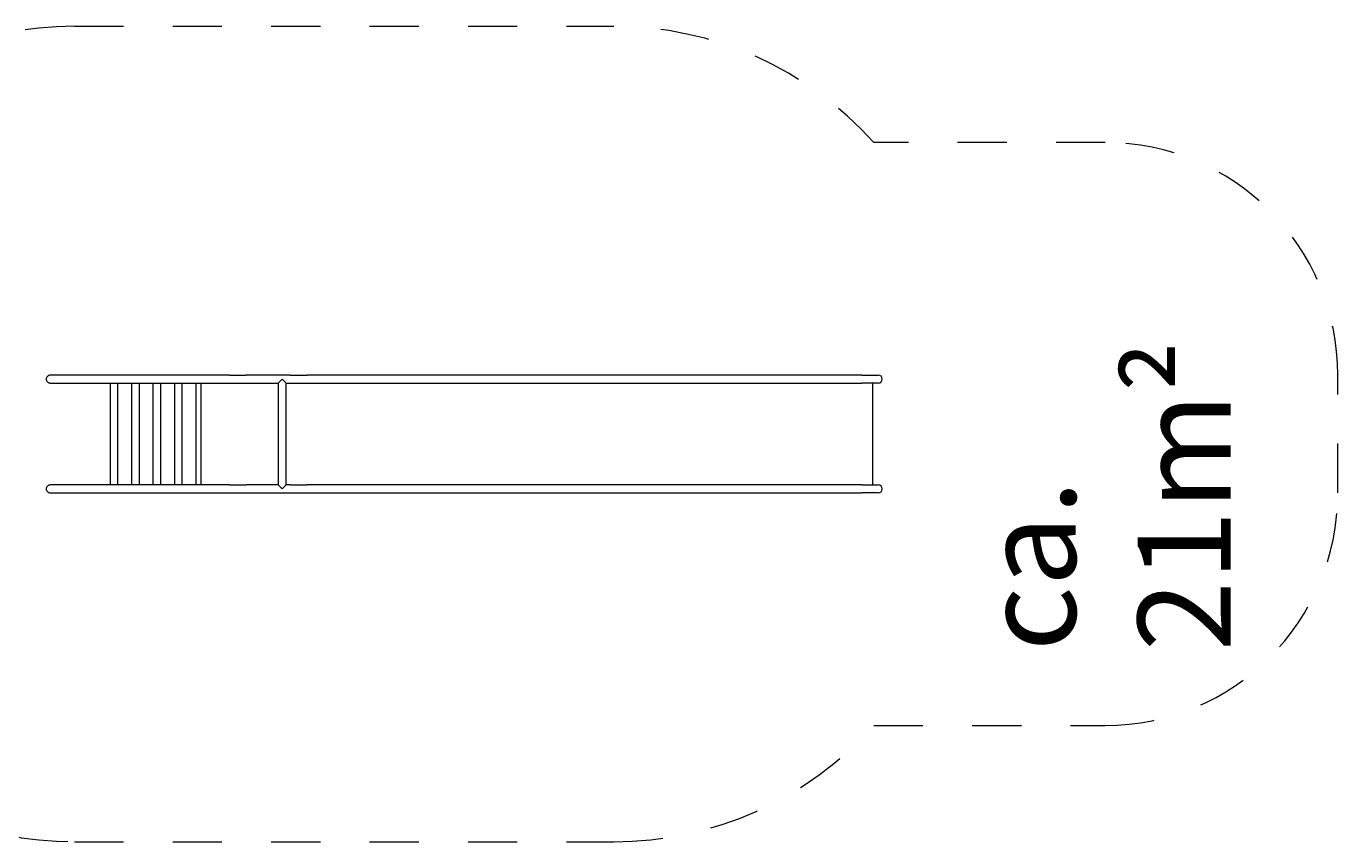
# Model space of a CAD drawing. Extents: x 315 to 440, y 228 to 356.
# Drawn here: x 357 to 437, y 231 to 281 of the extents above; entities that cross this region are included whole.
import ezdxf

# ---------------------------------------------------------------- set-up
doc = ezdxf.new("R2010")
doc.units = 0
doc.header["$MEASUREMENT"] = 0
for name, pattern in [('AI-Linetype-0', [6, 3, -3]), ('AI-Linetype-1', [6, 3, -3]), ('AI-Linetype-10', [6, 3, -3]), ('AI-Linetype-11', [6, 3, -3]), ('AI-Linetype-2', [6, 3, -3]), ('AI-Linetype-3', [6, 3, -3]), ('AI-Linetype-4', [6, 3, -3]), ('AI-Linetype-5', [6, 3, -3]), ('AI-Linetype-6', [6, 3, -3]), ('AI-Linetype-7', [6, 3, -3]), ('AI-Linetype-8', [6, 3, -3]), ('AI-Linetype-9', [6, 3, -3])]:
    doc.linetypes.add(name, pattern=pattern)
doc.layers.add('Ebene 1', color=7, linetype='Continuous', lineweight=0)

# ---------------------------------------------------------------- blocks, each defined once
blk = doc.blocks.new('Block_0')
at = {"layer": 'Ebene 1', "color": 7, "lineweight": 9}
for p, q in [((369.515, 259.635), (358.599, 259.635)), ((358.599, 259.157), (367.795, 259.157)), ((362.237, 259.157), (362.237, 252.945)), ((362.714, 252.945), (362.714, 259.157)), ((363.545, 259.157), (363.545, 252.945)), ((364.023, 252.945), (364.023, 259.157)), ((364.854, 259.157), (364.854, 252.945)), ((365.332, 252.945), (365.332, 259.157)), ((366.163, 259.157), (366.163, 252.945)), ((366.641, 252.945), (366.641, 259.157)), ((367.474, 259.157), (367.474, 252.945)), ((367.795, 252.945), (367.795, 259.157)), ((367.796, 252.945), (367.796, 259.157)), ((367.796, 259.157), (369.521, 259.157)), ((369.521, 259.635), (370.531, 259.635)), ((369.521, 259.157), (370.531, 259.157)), ((373.21, 259.635), (370.531, 259.635)), ((370.531, 259.157), (371.482, 259.157)), ((371.481, 259.157), (371.484, 259.157)), ((371.482, 259.157), (371.484, 259.157)), ((371.484, 259.635), (371.485, 259.635)), ((371.484, 259.157), (372.49, 259.157)), ((372.729, 259.396), (372.49, 259.157)), ((372.49, 259.157), (372.49, 252.945)), ((372.968, 259.157), (372.729, 259.396)), ((372.968, 252.945), (372.968, 259.157)), ((372.968, 259.157), (373.21, 259.157)), ((373.21, 259.635), (374.242, 259.635)), ((373.21, 259.157), (374.242, 259.157)), ((375.945, 259.635), (374.246, 259.635)), ((374.246, 259.157), (375.945, 259.157)), ((379.19, 259.635), (375.945, 259.635)), ((375.949, 259.157), (379.19, 259.157)), ((398.004, 259.635), (379.19, 259.635)), ((379.19, 259.157), (398.003, 259.157)), ((401.334, 259.635), (398.003, 259.635)), ((398.003, 259.157), (401.334, 259.157)), ((408.071, 259.635), (401.334, 259.635)), ((401.334, 259.157), (408.071, 259.157)), ((408.071, 259.635), (409.066, 259.635)), ((409.066, 259.157), (408.071, 259.157)), ((408.726, 252.945), (408.726, 259.157)), ((367.795, 252.945), (358.599, 252.945)), ((364.055, 252.945), (364.057, 252.945)), ((364.057, 252.945), (364.056, 252.945)), ((369.515, 252.945), (367.796, 252.945)), ((369.521, 252.945), (370.531, 252.945)), ((371.482, 252.945), (370.531, 252.945)), ((371.481, 252.945), (371.484, 252.945)), ((371.484, 252.945), (371.482, 252.945)), ((372.49, 252.945), (371.484, 252.945)), ((371.484, 252.945), (371.485, 252.945)), ((372.49, 252.945), (372.729, 252.706)), ((372.729, 252.706), (372.968, 252.945)), ((373.21, 252.945), (372.968, 252.945)), ((373.21, 252.945), (374.242, 252.945)), ((375.945, 252.945), (374.246, 252.945)), ((379.19, 252.945), (375.945, 252.945)), ((398.004, 252.945), (379.19, 252.945)), ((401.334, 252.945), (398.003, 252.945)), ((408.071, 252.945), (401.334, 252.945)), ((408.071, 252.945), (409.066, 252.945)), ((358.599, 252.467), (369.515, 252.467)), ((364.057, 252.468), (364.055, 252.468)), ((364.056, 252.467), (364.057, 252.467)), ((369.521, 252.467), (370.531, 252.467)), ((370.531, 252.467), (371.482, 252.467)), ((371.485, 252.467), (371.482, 252.467)), ((371.482, 252.467), (371.484, 252.467)), ((371.484, 252.467), (373.21, 252.467)), ((373.21, 252.467), (374.242, 252.467)), ((374.246, 252.467), (375.945, 252.467)), ((375.949, 252.467), (379.19, 252.467)), ((379.19, 252.467), (398.003, 252.467)), ((398.003, 252.467), (401.334, 252.467)), ((401.334, 252.467), (408.071, 252.467)), ((409.066, 252.467), (408.071, 252.467))]:
    blk.add_line(p, q, dxfattribs=at)
for points in [[(358.604, 259.635), (358.599, 259.635), (358.595, 259.635), (358.555, 259.631), (358.512, 259.62), (358.48, 259.607), (358.472, 259.603), (358.459, 259.594), (358.436, 259.579), (358.418, 259.562), (358.405, 259.55), (358.379, 259.515), (358.36, 259.478), (358.351, 259.445), (358.349, 259.438), (358.345, 259.396), (358.349, 259.355), (358.351, 259.347), (358.36, 259.314), (358.379, 259.277), (358.405, 259.243), (358.418, 259.23), (358.436, 259.213), (358.472, 259.189), (358.48, 259.186), (358.512, 259.172), (358.555, 259.161), (358.595, 259.157)], [(358.604, 252.945), (358.599, 252.945), (358.595, 252.945), (358.555, 252.941), (358.512, 252.931), (358.48, 252.917), (358.472, 252.913), (358.436, 252.889), (358.418, 252.873), (358.405, 252.86), (358.379, 252.826), (358.36, 252.788), (358.351, 252.756), (358.349, 252.748), (358.345, 252.706), (358.349, 252.665), (358.351, 252.657), (358.36, 252.625), (358.379, 252.587), (358.405, 252.553), (358.418, 252.54), (358.436, 252.523), (358.459, 252.508), (358.472, 252.499), (358.48, 252.496), (358.512, 252.482), (358.555, 252.471), (358.595, 252.468)], [(371.482, 252.467), (371.482, 252.467), (371.481, 252.467)]]:
    blk.add_lwpolyline(points, dxfattribs=at)
for points in [[(409.066, 259.157), (409.198, 259.157), (409.304, 259.264), (409.304, 259.396), (409.304, 259.528), (409.198, 259.635), (409.066, 259.635)], [(409.066, 252.467), (409.198, 252.467), (409.304, 252.574), (409.304, 252.706), (409.304, 252.838), (409.198, 252.945), (409.066, 252.945)]]:
    blk.add_open_spline(points, degree=3, knots=[0, 0, 0, 0, 1, 1, 1, 2, 2, 2, 2], dxfattribs=at)
blk = doc.blocks.new('Block_1')
at = {"layer": 'Ebene 1', "color": 7, "linetype": 'AI-Linetype-0', "lineweight": 18}
blk.add_line((360.06, 280.895), (392.942, 280.895), dxfattribs=at)
at = {"layer": 'Ebene 1', "color": 7, "linetype": 'AI-Linetype-2', "lineweight": 18}
blk.add_line((422.9, 273.808), (408.788, 273.808), dxfattribs=at)
at = {"layer": 'Ebene 1', "color": 7, "linetype": 'AI-Linetype-10', "lineweight": 18}
blk.add_line((338.8, 252.467), (338.8, 259.635), dxfattribs=at)
at = {"layer": 'Ebene 1', "color": 7, "linetype": 'AI-Linetype-4', "lineweight": 18}
blk.add_line((437.073, 252.467), (437.073, 259.635), dxfattribs=at)
at = {"layer": 'Ebene 1', "color": 7, "linetype": 'AI-Linetype-6', "lineweight": 18}
blk.add_line((408.788, 238.294), (422.9, 238.294), dxfattribs=at)
at = {"layer": 'Ebene 1', "color": 7, "linetype": 'AI-Linetype-8', "lineweight": 18}
blk.add_line((360.06, 231.208), (392.942, 231.208), dxfattribs=at)
at = {"layer": 'Ebene 1', "color": 7, "linetype": 'AI-Linetype-11', "lineweight": 18}
blk.add_open_spline([(360.06, 280.895), (348.319, 280.895), (338.8, 271.376), (338.8, 259.635)], degree=3, dxfattribs=at)
at = {"layer": 'Ebene 1', "color": 7, "linetype": 'AI-Linetype-1', "lineweight": 18}
blk.add_open_spline([(408.788, 273.808), (404.755, 278.317), (398.991, 280.895), (392.942, 280.895)], degree=3, dxfattribs=at)
at = {"layer": 'Ebene 1', "color": 7, "linetype": 'AI-Linetype-3', "lineweight": 18}
blk.add_open_spline([(437.073, 259.635), (437.073, 267.463), (430.727, 273.808), (422.9, 273.808)], degree=3, dxfattribs=at)
at = {"layer": 'Ebene 1', "color": 7, "linetype": 'AI-Linetype-9', "lineweight": 18}
blk.add_open_spline([(338.8, 252.467), (338.8, 240.726), (348.319, 231.208), (360.06, 231.208)], degree=3, dxfattribs=at)
at = {"layer": 'Ebene 1', "color": 7, "linetype": 'AI-Linetype-5', "lineweight": 18}
blk.add_open_spline([(422.9, 238.294), (430.727, 238.294), (437.073, 244.64), (437.073, 252.467)], degree=3, dxfattribs=at)
at = {"layer": 'Ebene 1', "color": 7, "linetype": 'AI-Linetype-7', "lineweight": 18}
blk.add_open_spline([(392.942, 231.208), (398.991, 231.208), (404.755, 233.785), (408.788, 238.294)], degree=3, dxfattribs=at)

msp = doc.modelspace()

# ---------------------------------------------------------------- block references
at = {"layer": 'Ebene 1'}
for name in ['Block_1', 'Block_0']:
    msp.add_blockref(name, (0, 0), dxfattribs=at)

# ---------------------------------------------------------------- texts
at = {"layer": 'Ebene 1', "insert": (430.553, 242.811), "char_height": 0.2, "attachment_point": 7, "rotation": 90}
msp.add_mtext('\\C7;\\FVAGRounded Lt Normal|b0|i0|c1;\\H5.669292;\\W1.000000;ca. 21m²', dxfattribs=at)

doc.saveas('drawing.dxf')
